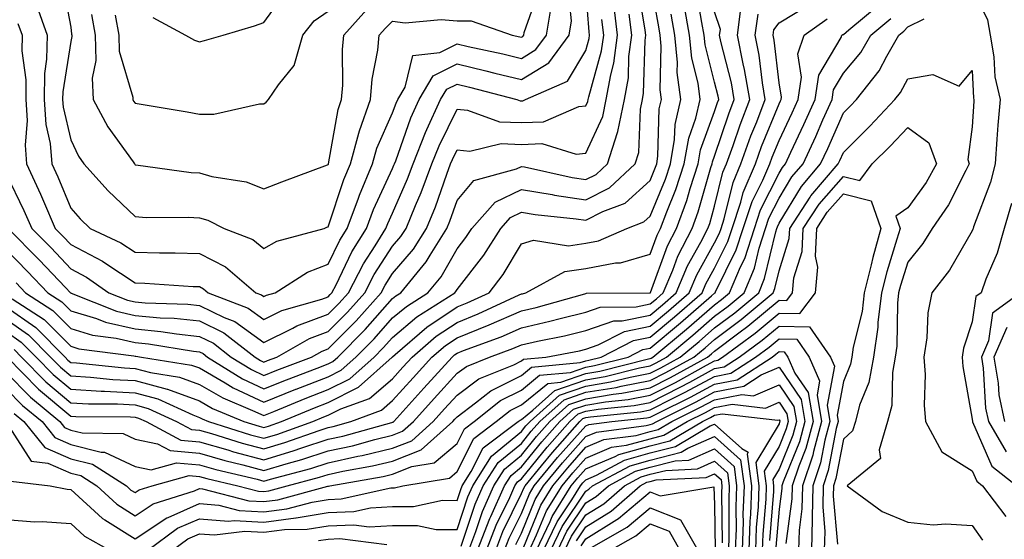
# Model space of a CAD drawing. Units: inches. Extents: x 1026563 to 1029203, y 7237178 to 7239818.
# Drawn here: x 1026640 to 1026793, y 7237864 to 7237944 of the extents above; entities that cross this region are included whole.
import ezdxf

# ---------------------------------------------------------------- set-up
doc = ezdxf.new("R2010")
doc.units = ezdxf.units.IN
doc.header["$MEASUREMENT"] = 0
doc.layers.add('Contour_10267237', color=7, linetype='Continuous', true_color=0x50631c)

msp = doc.modelspace()

# ---------------------------------------------------------------- linework, layer by layer
at = {"layer": 'Contour_10267237'}
for points in [[(1026638.05, 7237899.72, 3026), (1026642.64, 7237896.5, 3026), (1026647.17, 7237891.92, 3026), (1026647.6, 7237891.47, 3026), (1026648.05, 7237891.1, 3026), (1026648.93, 7237891.05, 3026), (1026656.39, 7237890.26, 3026), (1026658.05, 7237890.17, 3026), (1026660.45, 7237889.53, 3026), (1026664.94, 7237888.8, 3026), (1026668.05, 7237887.67, 3026), (1026671.7, 7237885.57, 3026), (1026676.31, 7237883.65, 3026), (1026678.05, 7237882.84, 3026), (1026679.59, 7237883.46, 3026), (1026684.48, 7237885.49, 3026), (1026688.05, 7237886.88, 3026), (1026691.41, 7237888.56, 3026), (1026695.18, 7237891.92, 3026), (1026696.6, 7237893.37, 3026), (1026698.05, 7237894.99, 3026), (1026701.8, 7237898.16, 3026), (1026707.72, 7237901.92, 3026), (1026707.87, 7237902.1, 3026), (1026708.05, 7237902.42, 3026), (1026712.21, 7237907.76, 3026), (1026714.85, 7237911.92, 3026), (1026716.37, 7237913.61, 3026), (1026718.05, 7237914.43, 3026), (1026720.2, 7237914.06, 3026), (1026726.55, 7237913.42, 3026), (1026728.05, 7237913.2, 3026), (1026730.67, 7237914.54, 3026), (1026734.14, 7237915.84, 3026), (1026738.05, 7237919.37, 3026), (1026738.79, 7237921.18, 3026), (1026739.05, 7237921.92, 3026), (1026739.24, 7237923.11, 3026), (1026739.46, 7237930.5, 3026), (1026739.81, 7237931.92, 3026), (1026739.59, 7237933.46, 3026), (1026739.77, 7237940.2, 3026), (1026739.59, 7237941.92, 3026), (1026739.38, 7237943.24, 3026), (1026738.05, 7237950.72, 3026)], [(1026638.99, 7237900.98, 3027), (1026643.91, 7237897.78, 3027), (1026648.05, 7237893.6, 3027), (1026649.34, 7237893.21, 3027), (1026657.85, 7237892.13, 3027), (1026658.05, 7237892.08, 3027), (1026658.19, 7237892.07, 3027), (1026659.05, 7237891.92, 3027), (1026666.82, 7237890.68, 3027), (1026668.05, 7237890.23, 3027), (1026672.05, 7237887.93, 3027), (1026673.28, 7237887.15, 3027), (1026678.05, 7237884.92, 3027), (1026683.03, 7237886.94, 3027), (1026683.09, 7237886.95, 3027), (1026688.05, 7237888.88, 3027), (1026690.08, 7237889.89, 3027), (1026692.35, 7237891.92, 3027), (1026695.18, 7237894.78, 3027), (1026698.05, 7237898, 3027), (1026700.18, 7237899.8, 3027), (1026703.52, 7237901.92, 3027), (1026705.57, 7237904.4, 3027), (1026708.05, 7237908.74, 3027), (1026709.44, 7237910.52, 3027), (1026710.34, 7237911.92, 3027), (1026713.99, 7237915.99, 3027), (1026718.05, 7237917.98, 3027), (1026722.8, 7237917.16, 3027), (1026723.21, 7237917.08, 3027), (1026728.05, 7237916.34, 3027), (1026731.74, 7237918.23, 3027), (1026735.71, 7237921.92, 3027), (1026736.27, 7237923.7, 3027), (1026736.55, 7237930.43, 3027), (1026736.86, 7237931.92, 3027), (1026737.03, 7237932.93, 3027), (1026737.25, 7237941.12, 3027), (1026737.37, 7237941.92, 3027), (1026737.25, 7237942.71, 3027), (1026736.08, 7237949.96, 3027)], [(1026646.68, 7237950.54, 3034), (1026648.05, 7237943.15, 3034), (1026648.19, 7237942.07, 3034), (1026648.23, 7237941.92, 3034), (1026648.23, 7237941.74, 3034), (1026648.05, 7237940.93, 3034), (1026646.82, 7237933.15, 3034), (1026646.8, 7237931.92, 3034), (1026646.88, 7237930.75, 3034), (1026648.05, 7237925.67, 3034), (1026649.26, 7237923.13, 3034), (1026650.08, 7237921.92, 3034), (1026653.87, 7237917.75, 3034), (1026658.05, 7237913.74, 3034), (1026659.75, 7237913.62, 3034), (1026666.29, 7237913.67, 3034), (1026668.05, 7237913.56, 3034), (1026669.34, 7237913.2, 3034), (1026671.9, 7237911.92, 3034), (1026676.33, 7237910.2, 3034), (1026678.05, 7237908.81, 3034), (1026680.04, 7237909.92, 3034), (1026687.39, 7237911.92, 3034), (1026687.85, 7237912.11, 3034), (1026688.05, 7237912.18, 3034), (1026690.47, 7237919.49, 3034), (1026691.51, 7237921.92, 3034), (1026692.82, 7237926.69, 3034), (1026692.89, 7237927.09, 3034), (1026694.61, 7237931.92, 3034), (1026694.87, 7237935.09, 3034), (1026695.75, 7237939.61, 3034), (1026695.96, 7237941.92, 3034), (1026696.96, 7237943.02, 3034), (1026698.05, 7237944.12, 3034), (1026700, 7237943.86, 3034), (1026705.59, 7237944.38, 3034), (1026708.05, 7237944.16, 3034), (1026710.26, 7237944.13, 3034), (1026716.6, 7237941.92, 3034), (1026717.8, 7237941.67, 3034), (1026718.05, 7237941.6, 3034), (1026718.25, 7237941.72, 3034), (1026718.4, 7237941.92, 3034), (1026718.46, 7237942.33, 3034), (1026720.88, 7237949.1, 3034)], [(1026638.05, 7237920.4, 3031), (1026640.8, 7237914.68, 3031), (1026642, 7237911.92, 3031), (1026645, 7237908.87, 3031), (1026648.05, 7237905.64, 3031), (1026650.49, 7237904.36, 3031), (1026653.99, 7237901.92, 3031), (1026656.9, 7237900.77, 3031), (1026658.05, 7237900.5, 3031), (1026659.61, 7237900.36, 3031), (1026666.27, 7237900.14, 3031), (1026668.05, 7237899.96, 3031), (1026671.88, 7237898.08, 3031), (1026673.56, 7237897.43, 3031), (1026678.05, 7237894.19, 3031), (1026682.54, 7237896.41, 3031), (1026683.19, 7237896.78, 3031), (1026688.05, 7237898.61, 3031), (1026689.69, 7237900.27, 3031), (1026691.17, 7237901.92, 3031), (1026693.54, 7237906.43, 3031), (1026695.34, 7237909.21, 3031), (1026697.01, 7237911.92, 3031), (1026697.31, 7237912.67, 3031), (1026698.05, 7237914.29, 3031), (1026700.37, 7237919.61, 3031), (1026701.23, 7237921.92, 3031), (1026703.17, 7237926.8, 3031), (1026703.38, 7237927.26, 3031), (1026705.49, 7237931.92, 3031), (1026706.45, 7237933.52, 3031), (1026708.05, 7237934.32, 3031), (1026710, 7237933.86, 3031), (1026717.35, 7237931.92, 3031), (1026717.85, 7237931.73, 3031), (1026718.05, 7237931.72, 3031), (1026718.25, 7237931.73, 3031), (1026718.67, 7237931.92, 3031), (1026725.18, 7237934.8, 3031), (1026728.05, 7237939.54, 3031), (1026728.58, 7237941.4, 3031), (1026728.64, 7237941.92, 3031), (1026728.58, 7237942.45, 3031), (1026728.05, 7237949.1, 3031)], [(1026639.26, 7237893.12, 3023), (1026640.43, 7237891.92, 3023), (1026644.2, 7237888.07, 3023), (1026648.05, 7237884.84, 3023), (1026650.8, 7237884.67, 3023), (1026655.34, 7237884.64, 3023), (1026658.05, 7237884.5, 3023), (1026660.08, 7237883.95, 3023), (1026664.51, 7237881.92, 3023), (1026666.82, 7237880.69, 3023), (1026668.05, 7237880.57, 3023), (1026669.92, 7237880.04, 3023), (1026674.69, 7237878.55, 3023), (1026678.05, 7237877.66, 3023), (1026681.33, 7237878.64, 3023), (1026686.66, 7237880.54, 3023), (1026688.05, 7237880.99, 3023), (1026688.81, 7237881.16, 3023), (1026691.55, 7237881.92, 3023), (1026696.31, 7237883.67, 3023), (1026698.05, 7237885.16, 3023), (1026701.25, 7237888.72, 3023), (1026704.16, 7237891.92, 3023), (1026706.25, 7237893.72, 3023), (1026708.05, 7237894.93, 3023), (1026713.05, 7237896.92, 3023), (1026718.05, 7237899.11, 3023), (1026720.34, 7237899.63, 3023), (1026727.89, 7237901.76, 3023), (1026728.05, 7237901.8, 3023), (1026728.13, 7237901.83, 3023), (1026738.03, 7237901.89, 3023), (1026738.05, 7237901.9, 3023), (1026738.07, 7237901.91, 3023), (1026738.09, 7237901.97, 3023), (1026740.75, 7237909.23, 3023), (1026742.11, 7237911.92, 3023), (1026743.71, 7237916.25, 3023), (1026744.26, 7237918.13, 3023), (1026745.51, 7237921.92, 3023), (1026745.88, 7237924.1, 3023), (1026748.05, 7237930.09, 3023), (1026748.52, 7237931.46, 3023), (1026748.69, 7237931.92, 3023), (1026748.6, 7237932.47, 3023), (1026748.05, 7237934.61, 3023), (1026746.57, 7237940.44, 3023), (1026746.41, 7237941.92, 3023), (1026746.06, 7237943.9, 3023), (1026745.18, 7237949.04, 3023)], [(1026639.87, 7237943.75, 3032), (1026640.51, 7237941.92, 3032), (1026640.47, 7237939.49, 3032), (1026641.1, 7237934.97, 3032), (1026641.08, 7237931.92, 3032), (1026641.27, 7237928.69, 3032), (1026640.96, 7237924.83, 3032), (1026641.21, 7237921.92, 3032), (1026643.38, 7237917.24, 3032), (1026643.81, 7237916.15, 3032), (1026645.63, 7237911.92, 3032), (1026646.84, 7237910.7, 3032), (1026648.05, 7237909.41, 3032), (1026652.97, 7237906.84, 3032), (1026653.5, 7237906.48, 3032), (1026658.05, 7237903.47, 3032), (1026659.55, 7237903.42, 3032), (1026667.05, 7237902.91, 3032), (1026668.05, 7237902.88, 3032), (1026668.67, 7237902.55, 3032), (1026669.42, 7237901.92, 3032), (1026675.63, 7237899.5, 3032), (1026678.05, 7237897.75, 3032), (1026680.84, 7237899.14, 3032), (1026687.07, 7237900.94, 3032), (1026688.05, 7237901.3, 3032), (1026688.36, 7237901.62, 3032), (1026688.62, 7237901.92, 3032), (1026689.26, 7237903.13, 3032), (1026691.72, 7237908.25, 3032), (1026694.01, 7237911.92, 3032), (1026695.1, 7237914.87, 3032), (1026698.05, 7237921.24, 3032), (1026698.26, 7237921.71, 3032), (1026698.34, 7237921.92, 3032), (1026698.52, 7237922.39, 3032), (1026700.88, 7237929.09, 3032), (1026702.17, 7237931.92, 3032), (1026704.36, 7237935.6, 3032), (1026708.05, 7237937.46, 3032), (1026712.54, 7237936.4, 3032), (1026713.93, 7237936.03, 3032), (1026718.05, 7237935.03, 3032), (1026722.31, 7237937.65, 3032), (1026725.47, 7237941.92, 3032), (1026725.84, 7237944.14, 3032), (1026725.32, 7237949.19, 3032)], [(1026660.8, 7237944.66, 3037), (1026665.86, 7237941.92, 3037), (1026667.29, 7237941.17, 3037), (1026668.05, 7237940.91, 3037), (1026668.85, 7237941.11, 3037), (1026671.72, 7237941.92, 3037), (1026676.62, 7237943.36, 3037), (1026678.05, 7237943.9, 3037), (1026681.41, 7237948.55, 3037)], [(1026788.05, 7237949.19, 3015), (1026790.41, 7237944.29, 3015), (1026790.82, 7237941.92, 3015), (1026791.41, 7237938.57, 3015), (1026791.57, 7237935.43, 3015), (1026792.37, 7237931.92, 3015), (1026792.03, 7237927.95, 3015), (1026791.9, 7237925.77, 3015), (1026791.59, 7237921.92, 3015), (1026790.88, 7237919.08, 3015), (1026788.26, 7237912.13, 3015), (1026788.21, 7237911.92, 3015), (1026788.17, 7237911.8, 3015), (1026788.05, 7237911.53, 3015), (1026784.53, 7237905.44, 3015), (1026781.8, 7237901.92, 3015), (1026781.14, 7237898.82, 3015), (1026781.02, 7237894.9, 3015), (1026780.55, 7237891.92, 3015), (1026780.75, 7237889.23, 3015), (1026780.57, 7237884.44, 3015), (1026780.78, 7237881.92, 3015), (1026783.34, 7237877.2, 3015), (1026788.05, 7237874.26, 3015), (1026788.75, 7237872.63, 3015), (1026789.65, 7237871.92, 3015), (1026793.28, 7237867.14, 3015)], [(1026638.05, 7237895.88, 3024), (1026640.37, 7237894.24, 3024), (1026642.68, 7237891.92, 3024), (1026645.34, 7237889.21, 3024), (1026648.05, 7237886.93, 3024), (1026652.78, 7237886.65, 3024), (1026653.32, 7237886.64, 3024), (1026658.05, 7237886.38, 3024), (1026661.57, 7237885.44, 3024), (1026667.03, 7237882.94, 3024), (1026668.05, 7237882.56, 3024), (1026668.46, 7237882.33, 3024), (1026669.44, 7237881.92, 3024), (1026676, 7237879.87, 3024), (1026678.05, 7237879.32, 3024), (1026680.04, 7237879.92, 3024), (1026685.67, 7237881.92, 3024), (1026687.35, 7237882.62, 3024), (1026688.05, 7237882.9, 3024), (1026690, 7237883.87, 3024), (1026694.46, 7237885.5, 3024), (1026698.05, 7237888.57, 3024), (1026699.63, 7237890.34, 3024), (1026701.08, 7237891.92, 3024), (1026704.83, 7237895.15, 3024), (1026708.05, 7237897.32, 3024), (1026711.33, 7237898.63, 3024), (1026717.72, 7237901.59, 3024), (1026718.05, 7237901.73, 3024), (1026718.21, 7237901.76, 3024), (1026718.73, 7237901.92, 3024), (1026724.77, 7237905.21, 3024), (1026728.05, 7237905.68, 3024), (1026732.68, 7237906.55, 3024), (1026733.42, 7237906.56, 3024), (1026738.05, 7237907.91, 3024), (1026739.12, 7237910.85, 3024), (1026739.67, 7237911.92, 3024), (1026740.63, 7237914.5, 3024), (1026742.03, 7237917.93, 3024), (1026743.34, 7237921.92, 3024), (1026744.03, 7237925.94, 3024), (1026745.14, 7237929.02, 3024), (1026745.82, 7237931.92, 3024), (1026745.49, 7237934.48, 3024), (1026744.5, 7237938.37, 3024), (1026744.14, 7237941.92, 3024), (1026743.3, 7237946.66, 3024)], [(1026639.3, 7237883.17, 3019), (1026640.8, 7237881.92, 3019), (1026644.03, 7237877.9, 3019), (1026648.05, 7237876.13, 3019), (1026651.43, 7237875.3, 3019), (1026656.7, 7237871.92, 3019), (1026657.41, 7237871.27, 3019), (1026658.05, 7237870.87, 3019), (1026658.67, 7237871.29, 3019), (1026660.71, 7237871.92, 3019), (1026666.43, 7237873.53, 3019), (1026668.05, 7237873.38, 3019), (1026669.18, 7237873.06, 3019), (1026674.01, 7237871.92, 3019), (1026677.23, 7237871.09, 3019), (1026678.05, 7237871.05, 3019), (1026678.83, 7237871.15, 3019), (1026681.66, 7237871.92, 3019), (1026686.7, 7237873.26, 3019), (1026688.05, 7237873.7, 3019), (1026690.32, 7237874.2, 3019), (1026694.94, 7237875.02, 3019), (1026698.05, 7237875.76, 3019), (1026702.48, 7237877.5, 3019), (1026707.39, 7237881.92, 3019), (1026707.7, 7237882.27, 3019), (1026708.05, 7237882.66, 3019), (1026710.94, 7237884.81, 3019), (1026713.28, 7237886.68, 3019), (1026718.05, 7237889.06, 3019), (1026719.63, 7237890.34, 3019), (1026727.19, 7237891.06, 3019), (1026728.05, 7237891.36, 3019), (1026728.54, 7237891.44, 3019), (1026730.43, 7237891.92, 3019), (1026735.47, 7237894.5, 3019), (1026738.05, 7237895.04, 3019), (1026741.82, 7237898.16, 3019), (1026746.12, 7237901.92, 3019), (1026746.68, 7237903.29, 3019), (1026748.05, 7237905.73, 3019), (1026750.1, 7237909.87, 3019), (1026750.76, 7237911.92, 3019), (1026752.11, 7237915.98, 3019), (1026752.48, 7237917.49, 3019), (1026754.38, 7237921.92, 3019), (1026755.35, 7237924.63, 3019), (1026758.05, 7237931.26, 3019), (1026758.26, 7237931.71, 3019), (1026758.36, 7237931.92, 3019), (1026758.42, 7237932.28, 3019), (1026758.05, 7237934.52, 3019), (1026757.29, 7237941.15, 3019), (1026757.13, 7237941.92, 3019), (1026757.23, 7237942.73, 3019), (1026758.05, 7237943.83, 3019), (1026762.8, 7237946.67, 3019)], [(1026642.74, 7237946.61, 3033), (1026644.38, 7237941.92, 3033), (1026644.32, 7237938.2, 3033), (1026643.97, 7237935.99, 3033), (1026643.95, 7237931.92, 3033), (1026644.18, 7237928.05, 3033), (1026644.87, 7237925.1, 3033), (1026645.14, 7237921.92, 3033), (1026646.06, 7237919.93, 3033), (1026648.05, 7237915.04, 3033), (1026649.53, 7237913.39, 3033), (1026651.06, 7237911.92, 3033), (1026655.82, 7237909.69, 3033), (1026658.05, 7237908.23, 3033), (1026661.86, 7237908.11, 3033), (1026664.26, 7237908.13, 3033), (1026668.05, 7237908, 3033), (1026672.09, 7237905.96, 3033), (1026676.8, 7237901.92, 3033), (1026677.7, 7237901.57, 3033), (1026678.05, 7237901.32, 3033), (1026678.46, 7237901.52, 3033), (1026679.83, 7237901.92, 3033), (1026684.85, 7237905.12, 3033), (1026688.05, 7237906.35, 3033), (1026689.87, 7237910.1, 3033), (1026690.98, 7237911.92, 3033), (1026692.74, 7237916.6, 3033), (1026692.89, 7237917.08, 3033), (1026694.94, 7237921.92, 3033), (1026695.61, 7237924.35, 3033), (1026698.05, 7237929.85, 3033), (1026698.6, 7237931.38, 3033), (1026698.83, 7237931.92, 3033), (1026700, 7237933.86, 3033), (1026701.17, 7237938.79, 3033), (1026705.37, 7237939.24, 3033), (1026708.05, 7237940.58, 3033), (1026709.79, 7237940.18, 3033), (1026715.16, 7237939.02, 3033), (1026718.05, 7237938.31, 3033), (1026720.28, 7237939.68, 3033), (1026721.94, 7237941.92, 3033), (1026722.7, 7237946.57, 3033)], [(1026638.05, 7237908.62, 3029), (1026641.37, 7237905.24, 3029), (1026644.51, 7237901.92, 3029), (1026646.66, 7237900.53, 3029), (1026648.05, 7237899.12, 3029), (1026652.07, 7237897.91, 3029), (1026653.48, 7237897.35, 3029), (1026658.05, 7237896.29, 3029), (1026662.05, 7237895.91, 3029), (1026664.46, 7237895.52, 3029), (1026668.05, 7237895.14, 3029), (1026670.22, 7237894.09, 3029), (1026672.99, 7237891.92, 3029), (1026676.12, 7237889.99, 3029), (1026678.05, 7237889.08, 3029), (1026680.08, 7237889.9, 3029), (1026685.47, 7237891.92, 3029), (1026687.11, 7237892.85, 3029), (1026688.05, 7237893.2, 3029), (1026692.39, 7237897.58, 3029), (1026696.27, 7237901.92, 3029), (1026696.88, 7237903.09, 3029), (1026698.05, 7237904.89, 3029), (1026701.29, 7237908.69, 3029), (1026703.3, 7237911.92, 3029), (1026704.69, 7237915.28, 3029), (1026706.45, 7237920.32, 3029), (1026707.05, 7237921.92, 3029), (1026707.33, 7237922.63, 3029), (1026708.05, 7237924.1, 3029), (1026710.06, 7237923.92, 3029), (1026714.89, 7237925.09, 3029), (1026718.05, 7237924.95, 3029), (1026721.21, 7237925.08, 3029), (1026726.53, 7237923.43, 3029), (1026728.05, 7237923.58, 3029), (1026730.69, 7237929.28, 3029), (1026731.23, 7237931.92, 3029), (1026731.92, 7237935.79, 3029), (1026732.41, 7237937.56, 3029), (1026732.99, 7237941.92, 3029), (1026732.44, 7237946.31, 3029)], [(1026638.05, 7237889.54, 3021), (1026641.82, 7237885.68, 3021), (1026646.37, 7237881.92, 3021), (1026647.11, 7237880.99, 3021), (1026648.05, 7237880.58, 3021), (1026649.83, 7237880.14, 3021), (1026656.19, 7237880.07, 3021), (1026658.05, 7237879.2, 3021), (1026661.51, 7237878.46, 3021), (1026663.52, 7237877.39, 3021), (1026668.05, 7237876.98, 3021), (1026672, 7237875.86, 3021), (1026674.77, 7237875.2, 3021), (1026678.05, 7237874.33, 3021), (1026681.49, 7237875.35, 3021), (1026683.97, 7237876.01, 3021), (1026688.05, 7237877.34, 3021), (1026691.8, 7237878.16, 3021), (1026695.26, 7237879.13, 3021), (1026698.05, 7237879.8, 3021), (1026699.57, 7237880.4, 3021), (1026701.27, 7237881.92, 3021), (1026704.48, 7237885.49, 3021), (1026708.05, 7237889.41, 3021), (1026709.5, 7237890.47, 3021), (1026713.07, 7237891.92, 3021), (1026716.7, 7237893.27, 3021), (1026718.05, 7237893.85, 3021), (1026720.55, 7237894.42, 3021), (1026724.75, 7237895.22, 3021), (1026728.05, 7237896.04, 3021), (1026732.41, 7237897.55, 3021), (1026733.69, 7237897.56, 3021), (1026738.05, 7237898.46, 3021), (1026739.94, 7237900.04, 3021), (1026742.09, 7237901.92, 3021), (1026743.85, 7237906.11, 3021), (1026745.9, 7237909.77, 3021), (1026747, 7237911.92, 3021), (1026747.29, 7237912.68, 3021), (1026748.05, 7237915.36, 3021), (1026749.34, 7237920.63, 3021), (1026749.89, 7237921.92, 3021), (1026750.92, 7237924.79, 3021), (1026752, 7237927.98, 3021), (1026753.5, 7237931.92, 3021), (1026752.7, 7237936.58, 3021), (1026752.46, 7237937.5, 3021), (1026751.59, 7237941.92, 3021), (1026752.13, 7237946.01, 3021)], [(1026638.05, 7237886.99, 3020), (1026640.55, 7237884.42, 3020), (1026643.6, 7237881.92, 3020), (1026645.57, 7237879.44, 3020), (1026648.05, 7237878.36, 3020), (1026652.78, 7237877.18, 3020), (1026653.3, 7237877.18, 3020), (1026658.05, 7237874.93, 3020), (1026660.53, 7237874.4, 3020), (1026664.46, 7237875.5, 3020), (1026668.05, 7237875.18, 3020), (1026670.59, 7237874.46, 3020), (1026677.03, 7237872.94, 3020), (1026678.05, 7237872.66, 3020), (1026679.1, 7237872.98, 3020), (1026685.34, 7237874.63, 3020), (1026688.05, 7237875.52, 3020), (1026692.66, 7237876.52, 3020), (1026693.32, 7237876.65, 3020), (1026698.05, 7237877.78, 3020), (1026701.02, 7237878.94, 3020), (1026704.32, 7237881.92, 3020), (1026706.1, 7237883.88, 3020), (1026708.05, 7237886.03, 3020), (1026711.43, 7237888.54, 3020), (1026716.86, 7237890.73, 3020), (1026718.05, 7237891.32, 3020), (1026718.38, 7237891.59, 3020), (1026721.82, 7237891.92, 3020), (1026727.05, 7237892.92, 3020), (1026728.05, 7237893.16, 3020), (1026729.96, 7237893.82, 3020), (1026734.05, 7237895.92, 3020), (1026738.05, 7237896.75, 3020), (1026740.88, 7237899.1, 3020), (1026744.1, 7237901.92, 3020), (1026745.28, 7237904.7, 3020), (1026748.05, 7237909.67, 3020), (1026748.79, 7237911.18, 3020), (1026749.05, 7237911.92, 3020), (1026749.53, 7237913.39, 3020), (1026750.92, 7237919.06, 3020), (1026752.13, 7237921.92, 3020), (1026753.69, 7237926.28, 3020), (1026754.59, 7237928.45, 3020), (1026755.92, 7237931.92, 3020), (1026755.47, 7237934.5, 3020), (1026754.96, 7237938.84, 3020), (1026754.36, 7237941.92, 3020), (1026754.79, 7237945.17, 3020)], [(1026638.05, 7237897.81, 3025), (1026641.51, 7237895.38, 3025), (1026644.92, 7237891.92, 3025), (1026646.47, 7237890.34, 3025), (1026648.05, 7237889.01, 3025), (1026651.14, 7237888.82, 3025), (1026654.59, 7237888.46, 3025), (1026658.05, 7237888.28, 3025), (1026663.03, 7237886.94, 3025), (1026663.07, 7237886.93, 3025), (1026668.05, 7237885.12, 3025), (1026670.08, 7237883.95, 3025), (1026674.96, 7237881.92, 3025), (1026677.31, 7237881.19, 3025), (1026678.05, 7237880.99, 3025), (1026678.77, 7237881.21, 3025), (1026680.78, 7237881.92, 3025), (1026685.9, 7237884.06, 3025), (1026688.05, 7237884.89, 3025), (1026692.74, 7237887.23, 3025), (1026697.99, 7237891.92, 3025), (1026698.03, 7237891.95, 3025), (1026698.05, 7237891.98, 3025), (1026698.42, 7237892.3, 3025), (1026703.38, 7237896.58, 3025), (1026708.05, 7237899.71, 3025), (1026709.63, 7237900.34, 3025), (1026713.03, 7237901.92, 3025), (1026715.2, 7237904.77, 3025), (1026718.05, 7237909.52, 3025), (1026719.91, 7237910.07, 3025), (1026725.34, 7237909.21, 3025), (1026728.05, 7237909.6, 3025), (1026730, 7237909.97, 3025), (1026734.42, 7237911.92, 3025), (1026737.07, 7237912.91, 3025), (1026738.05, 7237913.8, 3025), (1026740.41, 7237919.56, 3025), (1026741.19, 7237921.92, 3025), (1026741.84, 7237925.7, 3025), (1026741.9, 7237928.06, 3025), (1026742.82, 7237931.92, 3025), (1026742.25, 7237936.13, 3025), (1026742.29, 7237937.67, 3025), (1026741.88, 7237941.92, 3025), (1026741.29, 7237945.17, 3025)], [(1026638.21, 7237891.92, 3022), (1026643.07, 7237886.94, 3022), (1026648.05, 7237882.75, 3022), (1026648.83, 7237882.71, 3022), (1026657.33, 7237882.64, 3022), (1026658.05, 7237882.6, 3022), (1026658.6, 7237882.46, 3022), (1026659.77, 7237881.92, 3022), (1026665.16, 7237879.04, 3022), (1026668.05, 7237878.78, 3022), (1026672.44, 7237877.53, 3022), (1026673.36, 7237877.23, 3022), (1026678.05, 7237875.99, 3022), (1026682.62, 7237877.35, 3022), (1026683.97, 7237877.84, 3022), (1026688.05, 7237879.17, 3022), (1026690.32, 7237879.65, 3022), (1026697.91, 7237881.78, 3022), (1026698.05, 7237881.81, 3022), (1026698.13, 7237881.84, 3022), (1026698.21, 7237881.92, 3022), (1026699.63, 7237883.49, 3022), (1026702.87, 7237887.1, 3022), (1026707.27, 7237891.92, 3022), (1026707.68, 7237892.28, 3022), (1026708.05, 7237892.53, 3022), (1026709.07, 7237892.94, 3022), (1026714.89, 7237895.09, 3022), (1026718.05, 7237896.48, 3022), (1026722.48, 7237897.49, 3022), (1026724.07, 7237897.94, 3022), (1026728.05, 7237898.92, 3022), (1026730.28, 7237899.69, 3022), (1026735.86, 7237899.73, 3022), (1026738.05, 7237900.18, 3022), (1026739.01, 7237900.97, 3022), (1026740.08, 7237901.92, 3022), (1026741.57, 7237905.44, 3022), (1026742.35, 7237907.61, 3022), (1026744.55, 7237911.92, 3022), (1026745.51, 7237914.47, 3022), (1026747.48, 7237921.35, 3022), (1026747.66, 7237921.92, 3022), (1026747.72, 7237922.25, 3022), (1026748.05, 7237923.15, 3022), (1026750.26, 7237929.72, 3022), (1026751.1, 7237931.92, 3022), (1026750.65, 7237934.52, 3022), (1026749.03, 7237940.95, 3022), (1026748.83, 7237941.92, 3022), (1026748.95, 7237942.82, 3022), (1026748.05, 7237945.56, 3022)], [(1026638.77, 7237872.63, 3017), (1026644.87, 7237871.92, 3017), (1026647.52, 7237871.39, 3017), (1026648.05, 7237871.35, 3017), (1026652.97, 7237866.83, 3017), (1026653.34, 7237866.62, 3017), (1026658.05, 7237863.67, 3017), (1026662.99, 7237866.98, 3017), (1026663.17, 7237867.03, 3017), (1026668.05, 7237869.16, 3017), (1026671.06, 7237868.91, 3017), (1026674.22, 7237868.09, 3017), (1026678.05, 7237867.89, 3017), (1026681.62, 7237868.34, 3017), (1026685.53, 7237869.4, 3017), (1026688.05, 7237869.82, 3017), (1026690.06, 7237869.9, 3017), (1026697.76, 7237871.62, 3017), (1026698.05, 7237871.64, 3017), (1026698.34, 7237871.64, 3017), (1026699.65, 7237871.92, 3017), (1026706.86, 7237873.12, 3017), (1026708.05, 7237874.14, 3017), (1026710.67, 7237879.3, 3017), (1026714.12, 7237881.92, 3017), (1026716.31, 7237883.65, 3017), (1026718.05, 7237884.52, 3017), (1026722.13, 7237887.84, 3017), (1026724.16, 7237888.02, 3017), (1026728.05, 7237889.4, 3017), (1026730.22, 7237889.75, 3017), (1026737.8, 7237891.67, 3017), (1026738.05, 7237891.71, 3017), (1026738.19, 7237891.78, 3017), (1026738.44, 7237891.92, 3017), (1026743.69, 7237896.27, 3017), (1026748.05, 7237900.05, 3017), (1026749.1, 7237900.86, 3017), (1026750.37, 7237901.92, 3017), (1026752.07, 7237905.94, 3017), (1026752.72, 7237907.25, 3017), (1026754.24, 7237911.92, 3017), (1026755.18, 7237914.79, 3017), (1026758.05, 7237920.5, 3017), (1026758.58, 7237921.38, 3017), (1026759.05, 7237921.92, 3017), (1026759.91, 7237923.77, 3017), (1026761.92, 7237928.05, 3017), (1026763.66, 7237931.92, 3017), (1026764.24, 7237935.73, 3017), (1026767.68, 7237941.56, 3017), (1026767.82, 7237941.92, 3017), (1026767.95, 7237942.02, 3017), (1026768.05, 7237942.05, 3017), (1026768.91, 7237942.77, 3017), (1026773.44, 7237946.53, 3017)], [(1026639.57, 7237903.45, 3028), (1026641.04, 7237901.92, 3028), (1026645.3, 7237899.16, 3028), (1026648.05, 7237896.35, 3028), (1026651.45, 7237895.33, 3028), (1026655.1, 7237894.86, 3028), (1026658.05, 7237894.19, 3028), (1026660.12, 7237893.99, 3028), (1026667.13, 7237892.83, 3028), (1026668.05, 7237892.73, 3028), (1026668.6, 7237892.47, 3028), (1026669.3, 7237891.92, 3028), (1026674.71, 7237888.57, 3028), (1026678.05, 7237887, 3028), (1026681.55, 7237888.41, 3028), (1026686.33, 7237890.21, 3028), (1026688.05, 7237890.88, 3028), (1026688.75, 7237891.22, 3028), (1026689.53, 7237891.92, 3028), (1026693.77, 7237896.2, 3028), (1026698.05, 7237901.01, 3028), (1026698.54, 7237901.43, 3028), (1026699.32, 7237901.92, 3028), (1026703.26, 7237906.7, 3028), (1026703.87, 7237907.73, 3028), (1026706.47, 7237911.92, 3028), (1026706.94, 7237913.03, 3028), (1026708.05, 7237916.23, 3028), (1026710.65, 7237919.33, 3028), (1026717.29, 7237921.17, 3028), (1026718.05, 7237921.53, 3028), (1026718.52, 7237921.45, 3028), (1026725.94, 7237919.8, 3028), (1026728.05, 7237919.49, 3028), (1026729.67, 7237920.31, 3028), (1026731.39, 7237921.92, 3028), (1026732.95, 7237926.83, 3028), (1026733.01, 7237926.95, 3028), (1026734.05, 7237931.92, 3028), (1026734.65, 7237935.32, 3028), (1026734.73, 7237938.6, 3028), (1026735.18, 7237941.92, 3028), (1026734.77, 7237945.2, 3028)], [(1026651.29, 7237945.16, 3035), (1026651.88, 7237941.92, 3035), (1026651.98, 7237937.98, 3035), (1026651.39, 7237935.25, 3035), (1026651.55, 7237931.92, 3035), (1026653.81, 7237927.68, 3035), (1026657.74, 7237922.24, 3035), (1026657.95, 7237921.92, 3035), (1026657.99, 7237921.87, 3035), (1026658.05, 7237921.81, 3035), (1026658.17, 7237921.8, 3035), (1026666.74, 7237920.61, 3035), (1026668.05, 7237920.53, 3035), (1026669.98, 7237919.99, 3035), (1026675.28, 7237919.16, 3035), (1026678.05, 7237918.06, 3035), (1026680.82, 7237919.14, 3035), (1026687.95, 7237921.81, 3035), (1026688.05, 7237921.85, 3035), (1026688.07, 7237921.9, 3035), (1026688.07, 7237921.92, 3035), (1026688.09, 7237921.95, 3035), (1026689.57, 7237930.4, 3035), (1026690.12, 7237931.92, 3035), (1026690.3, 7237934.18, 3035), (1026690.26, 7237939.72, 3035), (1026690.47, 7237941.92, 3035), (1026694.03, 7237945.93, 3035)], [(1026654.96, 7237945.01, 3036), (1026655.51, 7237941.92, 3036), (1026655.59, 7237939.46, 3036), (1026657.68, 7237932.29, 3036), (1026657.7, 7237931.92, 3036), (1026657.82, 7237931.69, 3036), (1026658.05, 7237931.37, 3036), (1026658.71, 7237931.26, 3036), (1026666.14, 7237930.02, 3036), (1026668.05, 7237929.68, 3036), (1026670.3, 7237929.67, 3036), (1026677.39, 7237931.27, 3036), (1026678.05, 7237931.27, 3036), (1026678.42, 7237931.54, 3036), (1026678.79, 7237931.92, 3036), (1026680.32, 7237934.2, 3036), (1026682.76, 7237937.2, 3036), (1026684.09, 7237941.92, 3036), (1026685.84, 7237944.13, 3036), (1026688.05, 7237945.63, 3036)], [(1026638.05, 7237881.84, 3018), (1026641.9, 7237875.76, 3018), (1026644.51, 7237875.45, 3018), (1026648.05, 7237873.91, 3018), (1026649.65, 7237873.51, 3018), (1026652.13, 7237871.92, 3018), (1026655.2, 7237869.06, 3018), (1026658.05, 7237867.26, 3018), (1026660.84, 7237869.13, 3018), (1026667.29, 7237871.16, 3018), (1026668.05, 7237871.49, 3018), (1026668.52, 7237871.45, 3018), (1026675.73, 7237869.6, 3018), (1026678.05, 7237869.47, 3018), (1026680.24, 7237869.74, 3018), (1026687.99, 7237871.86, 3018), (1026688.05, 7237871.87, 3018), (1026688.09, 7237871.87, 3018), (1026688.3, 7237871.92, 3018), (1026696.59, 7237873.38, 3018), (1026698.05, 7237873.75, 3018), (1026701.04, 7237874.92, 3018), (1026704.48, 7237875.48, 3018), (1026708.05, 7237878.51, 3018), (1026709.2, 7237880.78, 3018), (1026710.71, 7237881.92, 3018), (1026714.81, 7237885.16, 3018), (1026718.05, 7237886.79, 3018), (1026720.88, 7237889.09, 3018), (1026725.67, 7237889.55, 3018), (1026728.05, 7237890.38, 3018), (1026729.38, 7237890.6, 3018), (1026734.63, 7237891.92, 3018), (1026736.9, 7237893.08, 3018), (1026738.05, 7237893.32, 3018), (1026742.76, 7237897.22, 3018), (1026747.56, 7237901.43, 3018), (1026748.05, 7237901.86, 3018), (1026748.09, 7237901.88, 3018), (1026748.13, 7237901.92, 3018), (1026748.19, 7237902.06, 3018), (1026751.41, 7237908.56, 3018), (1026752.5, 7237911.92, 3018), (1026753.89, 7237916.09, 3018), (1026755.55, 7237919.42, 3018), (1026756.62, 7237921.92, 3018), (1026757, 7237922.97, 3018), (1026758.05, 7237925.55, 3018), (1026760.08, 7237929.88, 3018), (1026761, 7237931.92, 3018), (1026761.55, 7237935.42, 3018), (1026760.96, 7237939.01, 3018), (1026761.96, 7237941.92, 3018), (1026765.53, 7237944.45, 3018)], [(1026638.36, 7237911.92, 3030), (1026643.17, 7237907.04, 3030), (1026647.25, 7237902.73, 3030), (1026648.01, 7237901.92, 3030), (1026648.05, 7237901.88, 3030), (1026648.11, 7237901.87, 3030), (1026655.18, 7237899.06, 3030), (1026658.05, 7237898.39, 3030), (1026661.94, 7237898.03, 3030), (1026664.1, 7237897.96, 3030), (1026668.05, 7237897.55, 3030), (1026671.84, 7237895.7, 3030), (1026676.7, 7237891.92, 3030), (1026677.52, 7237891.4, 3030), (1026678.05, 7237891.16, 3030), (1026678.6, 7237891.38, 3030), (1026680.04, 7237891.92, 3030), (1026685.16, 7237894.82, 3030), (1026688.05, 7237895.9, 3030), (1026691.04, 7237898.92, 3030), (1026693.71, 7237901.92, 3030), (1026695.2, 7237904.76, 3030), (1026698.05, 7237909.13, 3030), (1026699.34, 7237910.63, 3030), (1026700.14, 7237911.92, 3030), (1026701.59, 7237915.46, 3030), (1026702.48, 7237917.5, 3030), (1026704.14, 7237921.92, 3030), (1026705.26, 7237924.72, 3030), (1026708.05, 7237930.44, 3030), (1026709.67, 7237930.3, 3030), (1026714.63, 7237928.49, 3030), (1026718.05, 7237928.34, 3030), (1026721.49, 7237928.48, 3030), (1026726.98, 7237930.85, 3030), (1026728.05, 7237930.94, 3030), (1026728.36, 7237931.61, 3030), (1026728.42, 7237931.92, 3030), (1026728.5, 7237932.37, 3030), (1026730.49, 7237939.48, 3030), (1026730.82, 7237941.92, 3030), (1026730.51, 7237944.38, 3030)], [(1026660.02, 7237861.92, 3016), (1026664.63, 7237865.34, 3016), (1026668.05, 7237866.82, 3016), (1026672.58, 7237866.45, 3016), (1026673.42, 7237866.56, 3016), (1026678.05, 7237866.3, 3016), (1026683.03, 7237866.94, 3016), (1026683.07, 7237866.95, 3016), (1026688.05, 7237867.77, 3016), (1026692.03, 7237867.93, 3016), (1026694.63, 7237868.51, 3016), (1026698.05, 7237868.71, 3016), (1026701.27, 7237868.71, 3016), (1026705.8, 7237869.68, 3016), (1026708.05, 7237869.67, 3016), (1026708.62, 7237871.36, 3016), (1026708.85, 7237871.92, 3016), (1026710.26, 7237874.14, 3016), (1026712.13, 7237877.83, 3016), (1026717.54, 7237881.92, 3016), (1026717.84, 7237882.14, 3016), (1026718.05, 7237882.25, 3016), (1026719.81, 7237883.68, 3016), (1026723.25, 7237886.72, 3016), (1026728.05, 7237888.41, 3016), (1026731.06, 7237888.91, 3016), (1026736.37, 7237890.25, 3016), (1026738.05, 7237890.57, 3016), (1026738.95, 7237891.02, 3016), (1026740.57, 7237891.92, 3016), (1026744.67, 7237895.31, 3016), (1026748.05, 7237898.26, 3016), (1026750.14, 7237899.83, 3016), (1026752.62, 7237901.92, 3016), (1026754.24, 7237905.74, 3016), (1026754.96, 7237908.84, 3016), (1026755.96, 7237911.92, 3016), (1026756.49, 7237913.48, 3016), (1026758.05, 7237916.61, 3016), (1026760.06, 7237919.91, 3016), (1026761.78, 7237921.92, 3016), (1026763.77, 7237926.21, 3016), (1026764.87, 7237928.75, 3016), (1026766.29, 7237931.92, 3016), (1026766.53, 7237933.44, 3016), (1026768.05, 7237936.01, 3016), (1026770.73, 7237939.24, 3016), (1026772.29, 7237941.92, 3016), (1026775.43, 7237944.53, 3016)], [(1026663.85, 7237861.92, 3015), (1026666.27, 7237863.71, 3015), (1026668.05, 7237864.48, 3015), (1026670.41, 7237864.29, 3015), (1026675.08, 7237864.89, 3015), (1026678.05, 7237864.72, 3015), (1026681.25, 7237865.13, 3015), (1026684.79, 7237865.18, 3015), (1026688.05, 7237865.71, 3015), (1026692.01, 7237865.88, 3015), (1026694.4, 7237865.57, 3015), (1026698.05, 7237865.78, 3015), (1026701.9, 7237865.78, 3015), (1026704.83, 7237865.13, 3015), (1026708.05, 7237865.12, 3015), (1026709.75, 7237870.23, 3015), (1026710.49, 7237871.92, 3015), (1026713.42, 7237876.54, 3015), (1026718.05, 7237880.36, 3015), (1026718.75, 7237881.22, 3015), (1026719.38, 7237881.92, 3015), (1026723.97, 7237886, 3015), (1026728.05, 7237887.43, 3015), (1026731.9, 7237888.06, 3015), (1026734.96, 7237888.83, 3015), (1026738.05, 7237889.43, 3015), (1026739.71, 7237890.27, 3015), (1026742.7, 7237891.92, 3015), (1026745.63, 7237894.34, 3015), (1026748.05, 7237896.46, 3015), (1026751.17, 7237898.8, 3015), (1026754.89, 7237901.92, 3015), (1026755.82, 7237904.15, 3015), (1026757.54, 7237911.4, 3015), (1026757.7, 7237911.92, 3015), (1026757.8, 7237912.18, 3015), (1026758.05, 7237912.7, 3015), (1026761.55, 7237918.43, 3015), (1026764.51, 7237921.92, 3015), (1026765.63, 7237924.33, 3015), (1026768.05, 7237929.85, 3015), (1026769.09, 7237930.88, 3015), (1026770.06, 7237931.92, 3015), (1026773.6, 7237936.37, 3015), (1026774.79, 7237938.66, 3015), (1026776.68, 7237941.92, 3015), (1026777.42, 7237942.54, 3015), (1026778.05, 7237943.21, 3015), (1026780.57, 7237944.45, 3015)], [(1026708.71, 7237862.58, 3014), (1026710.88, 7237869.1, 3014), (1026712.13, 7237871.92, 3014), (1026714.44, 7237875.53, 3014), (1026718.05, 7237878.52, 3014), (1026719.57, 7237880.4, 3014), (1026720.92, 7237881.92, 3014), (1026724.69, 7237885.27, 3014), (1026728.05, 7237886.45, 3014), (1026732.74, 7237887.22, 3014), (1026733.56, 7237887.43, 3014), (1026738.05, 7237888.29, 3014), (1026740.45, 7237889.52, 3014), (1026744.81, 7237891.92, 3014), (1026746.59, 7237893.38, 3014), (1026748.05, 7237894.66, 3014), (1026752.19, 7237897.77, 3014), (1026757.13, 7237901.92, 3014), (1026757.41, 7237902.56, 3014), (1026758.05, 7237905.31, 3014), (1026759.65, 7237910.32, 3014), (1026759.73, 7237911.92, 3014), (1026762.91, 7237916.78, 3014), (1026763.01, 7237916.95, 3014), (1026767.25, 7237921.92, 3014), (1026767.5, 7237922.47, 3014), (1026768.05, 7237923.71, 3014), (1026772.15, 7237927.81, 3014), (1026776.06, 7237931.92, 3014), (1026776.94, 7237933.02, 3014), (1026778.05, 7237935.16, 3014), (1026781.96, 7237935.82, 3014), (1026786, 7237933.98, 3014), (1026788.05, 7237936.45, 3014), (1026788.26, 7237932.13, 3014), (1026788.32, 7237931.92, 3014), (1026788.28, 7237931.68, 3014), (1026788.05, 7237927.67, 3014), (1026787.35, 7237922.61, 3014), (1026787.6, 7237921.92, 3014), (1026787.05, 7237920.91, 3014), (1026784.38, 7237915.58, 3014), (1026781.84, 7237911.92, 3014), (1026780.39, 7237909.58, 3014), (1026778.05, 7237906.65, 3014), (1026776.92, 7237903.05, 3014), (1026776.62, 7237901.92, 3014), (1026776.45, 7237900.31, 3014), (1026776.35, 7237893.62, 3014), (1026776.1, 7237891.92, 3014), (1026775.69, 7237889.55, 3014), (1026775.57, 7237884.4, 3014), (1026774.91, 7237881.92, 3014), (1026773.62, 7237877.5, 3014), (1026773.81, 7237876.15, 3014), (1026768.62, 7237871.92, 3014), (1026774.05, 7237867.92, 3014), (1026778.05, 7237866.26, 3014), (1026781.98, 7237865.86, 3014), (1026783.93, 7237866.04, 3014), (1026788.05, 7237865.76, 3014), (1026789.65, 7237863.51, 3014)], [(1026709.87, 7237861.92, 3013), (1026710.98, 7237864.84, 3013), (1026712.01, 7237867.96, 3013), (1026713.77, 7237871.92, 3013), (1026715.43, 7237874.54, 3013), (1026718.05, 7237876.7, 3013), (1026720.39, 7237879.58, 3013), (1026722.46, 7237881.92, 3013), (1026725.43, 7237884.55, 3013), (1026728.05, 7237885.46, 3013), (1026732.29, 7237886.17, 3013), (1026733.66, 7237886.3, 3013), (1026738.05, 7237887.14, 3013), (1026741.21, 7237888.76, 3013), (1026746.94, 7237891.92, 3013), (1026747.54, 7237892.43, 3013), (1026748.05, 7237892.86, 3013), (1026751.82, 7237895.7, 3013), (1026753.23, 7237896.73, 3013), (1026758.05, 7237900.74, 3013), (1026759.26, 7237900.71, 3013), (1026760.16, 7237901.92, 3013), (1026760.35, 7237904.21, 3013), (1026761.66, 7237908.32, 3013), (1026761.82, 7237911.92, 3013), (1026764.28, 7237915.68, 3013), (1026768.05, 7237919.99, 3013), (1026770.61, 7237919.37, 3013), (1026772.54, 7237921.92, 3013), (1026775.3, 7237924.67, 3013), (1026778.05, 7237927.58, 3013), (1026781.33, 7237925.21, 3013), (1026782.5, 7237921.92, 3013), (1026780.92, 7237919.05, 3013), (1026778.05, 7237915.09, 3013), (1026776.17, 7237913.8, 3013), (1026776.84, 7237911.92, 3013), (1026776.37, 7237910.24, 3013), (1026774.77, 7237905.19, 3013), (1026773.95, 7237901.92, 3013), (1026773.42, 7237897.28, 3013), (1026773.4, 7237896.57, 3013), (1026772.74, 7237891.92, 3013), (1026772.01, 7237887.96, 3013), (1026770.57, 7237884.45, 3013), (1026769.91, 7237881.92, 3013), (1026769.48, 7237880.48, 3013), (1026768.05, 7237879.17, 3013), (1026766.88, 7237873.09, 3013), (1026766.49, 7237871.92, 3013), (1026766.45, 7237870.33, 3013), (1026767.11, 7237862.86, 3013)], [(1026711.25, 7237861.92, 3012), (1026713.13, 7237866.84, 3012), (1026713.28, 7237867.15, 3012), (1026715.41, 7237871.92, 3012), (1026716.43, 7237873.53, 3012), (1026718.05, 7237874.87, 3012), (1026721.21, 7237878.76, 3012), (1026724.01, 7237881.92, 3012), (1026726.16, 7237883.81, 3012), (1026728.05, 7237884.48, 3012), (1026731.12, 7237884.99, 3012), (1026734.61, 7237885.35, 3012), (1026738.05, 7237886, 3012), (1026741.98, 7237888, 3012), (1026746.8, 7237890.67, 3012), (1026748.05, 7237891.34, 3012), (1026748.54, 7237891.44, 3012), (1026749.28, 7237891.92, 3012), (1026754.32, 7237895.65, 3012), (1026758.05, 7237898.75, 3012), (1026761.29, 7237898.67, 3012), (1026763.73, 7237901.92, 3012), (1026764.07, 7237905.9, 3012), (1026763.71, 7237907.59, 3012), (1026763.93, 7237911.92, 3012), (1026765.55, 7237914.41, 3012), (1026768.05, 7237917.26, 3012), (1026772.35, 7237916.22, 3012), (1026773.87, 7237911.92, 3012), (1026772.6, 7237907.37, 3012), (1026772.37, 7237906.23, 3012), (1026771.27, 7237901.92, 3012), (1026770.94, 7237899.03, 3012), (1026769.57, 7237893.44, 3012), (1026769.36, 7237891.92, 3012), (1026769.14, 7237890.82, 3012), (1026768.05, 7237888.12, 3012), (1026767.07, 7237882.91, 3012), (1026767.23, 7237881.92, 3012), (1026766.94, 7237880.81, 3012), (1026765.69, 7237874.29, 3012), (1026764.89, 7237871.92, 3012), (1026764.83, 7237868.69, 3012), (1026765.16, 7237864.81, 3012), (1026765.08, 7237861.92, 3012)], [(1026794.16, 7237915.8, 3016), (1026792.99, 7237911.92, 3016), (1026791.92, 7237908.05, 3016), (1026790.16, 7237904.04, 3016), (1026789.42, 7237901.92, 3016), (1026788.62, 7237901.34, 3016), (1026788.05, 7237897.4, 3016), (1026786.68, 7237893.29, 3016), (1026786.47, 7237891.92, 3016), (1026786.57, 7237890.44, 3016), (1026788.05, 7237882.3, 3016), (1026788.07, 7237881.94, 3016), (1026788.07, 7237881.92, 3016), (1026788.11, 7237881.86, 3016), (1026791.12, 7237874.99, 3016), (1026794.96, 7237871.92, 3016)], [(1026795.57, 7237901.92, 3017), (1026791.21, 7237898.77, 3017), (1026790.59, 7237894.46, 3017), (1026789.48, 7237891.92, 3017), (1026789.75, 7237890.21, 3017), (1026790.14, 7237884, 3017), (1026790.57, 7237881.92, 3017), (1026793.34, 7237877.2, 3017)], [(1026712.64, 7237861.92, 3011), (1026714.14, 7237865.83, 3011), (1026716.25, 7237870.11, 3011), (1026717.05, 7237871.92, 3011), (1026717.44, 7237872.53, 3011), (1026718.05, 7237873.03, 3011), (1026722.03, 7237877.94, 3011), (1026725.57, 7237881.92, 3011), (1026726.88, 7237883.09, 3011), (1026728.05, 7237883.5, 3011), (1026729.94, 7237883.81, 3011), (1026735.57, 7237884.39, 3011), (1026738.05, 7237884.86, 3011), (1026742.72, 7237887.24, 3011), (1026744.18, 7237888.04, 3011), (1026748.05, 7237890.13, 3011), (1026749.55, 7237890.43, 3011), (1026751.84, 7237891.92, 3011), (1026755.41, 7237894.56, 3011), (1026758.05, 7237896.75, 3011), (1026762.78, 7237896.64, 3011), (1026766.02, 7237891.92, 3011), (1026766.64, 7237890.51, 3011), (1026765.51, 7237884.47, 3011), (1026765.94, 7237881.92, 3011), (1026765.16, 7237879.03, 3011), (1026764.48, 7237875.48, 3011), (1026763.28, 7237871.92, 3011), (1026763.19, 7237867.06, 3011), (1026763.21, 7237866.75, 3011), (1026763.09, 7237861.92, 3011)], [(1026793.44, 7237896.53, 3018), (1026791.43, 7237891.92, 3018), (1026792.07, 7237887.89, 3018), (1026792.19, 7237886.06, 3018), (1026793.05, 7237881.92, 3018)], [(1026714.05, 7237861.92, 3010), (1026715.16, 7237864.82, 3010), (1026718.05, 7237870.72, 3010), (1026718.4, 7237871.57, 3010), (1026718.62, 7237871.92, 3010), (1026721.17, 7237875.05, 3010), (1026722.85, 7237877.12, 3010), (1026727.11, 7237881.92, 3010), (1026727.6, 7237882.36, 3010), (1026728.05, 7237882.52, 3010), (1026728.77, 7237882.63, 3010), (1026736.55, 7237883.43, 3010), (1026738.05, 7237883.73, 3010), (1026741.72, 7237885.59, 3010), (1026743.5, 7237886.47, 3010), (1026748.05, 7237888.93, 3010), (1026750.55, 7237889.41, 3010), (1026754.4, 7237891.92, 3010), (1026756.51, 7237893.47, 3010), (1026758.05, 7237894.76, 3010), (1026760.82, 7237894.69, 3010), (1026762.74, 7237891.92, 3010), (1026764.36, 7237888.23, 3010), (1026763.95, 7237886.03, 3010), (1026764.65, 7237881.92, 3010), (1026763.38, 7237877.26, 3010), (1026763.28, 7237876.69, 3010), (1026761.68, 7237871.92, 3010), (1026761.6, 7237868.36, 3010), (1026761.16, 7237865.04, 3010), (1026761.08, 7237861.92, 3010)], [(1026715.43, 7237861.92, 3009), (1026716.16, 7237863.8, 3009), (1026718.05, 7237867.65, 3009), (1026719.28, 7237870.69, 3009), (1026720.04, 7237871.92, 3009), (1026723.66, 7237876.31, 3009), (1026728.05, 7237881.27, 3009), (1026728.52, 7237881.46, 3009), (1026732.09, 7237881.92, 3009), (1026737.5, 7237882.48, 3009), (1026738.05, 7237882.58, 3009), (1026739.4, 7237883.27, 3009), (1026744.28, 7237885.69, 3009), (1026748.05, 7237887.72, 3009), (1026751.57, 7237888.4, 3009), (1026756.96, 7237891.92, 3009), (1026757.58, 7237892.38, 3009), (1026758.05, 7237892.77, 3009), (1026758.87, 7237892.75, 3009), (1026759.44, 7237891.92, 3009), (1026760.53, 7237889.44, 3009), (1026762.58, 7237886.44, 3009), (1026763.36, 7237881.92, 3009), (1026762.23, 7237877.74, 3009), (1026761.12, 7237874.98, 3009), (1026760.08, 7237871.92, 3009), (1026760.04, 7237869.93, 3009), (1026759.1, 7237862.97, 3009)], [(1026717.17, 7237862.8, 3008), (1026718.05, 7237864.59, 3008), (1026720.16, 7237869.8, 3008), (1026721.49, 7237871.92, 3008), (1026724.44, 7237875.52, 3008), (1026728.05, 7237879.59, 3008), (1026729.69, 7237880.28, 3008), (1026737.41, 7237881.28, 3008), (1026738.05, 7237881.45, 3008), (1026738.42, 7237881.55, 3008), (1026739.05, 7237881.92, 3008), (1026745.06, 7237884.9, 3008), (1026748.05, 7237886.51, 3008), (1026752.58, 7237887.39, 3008), (1026755.28, 7237889.15, 3008), (1026758.05, 7237890.36, 3008), (1026761.47, 7237885.34, 3008), (1026762.05, 7237881.92, 3008), (1026761.21, 7237878.77, 3008), (1026758.71, 7237872.57, 3008), (1026758.48, 7237871.92, 3008), (1026758.48, 7237871.49, 3008), (1026758.05, 7237868.31, 3008), (1026757.56, 7237862.41, 3008)], [(1026718.32, 7237862.19, 3007), (1026721.06, 7237868.91, 3007), (1026722.91, 7237871.92, 3007), (1026725.24, 7237874.73, 3007), (1026728.05, 7237877.91, 3007), (1026730.86, 7237879.1, 3007), (1026735.88, 7237879.74, 3007), (1026738.05, 7237880.35, 3007), (1026739.3, 7237880.67, 3007), (1026741.41, 7237881.92, 3007), (1026745.84, 7237884.12, 3007), (1026748.05, 7237885.3, 3007), (1026752.25, 7237886.11, 3007), (1026754.07, 7237885.9, 3007), (1026758.05, 7237887.63, 3007), (1026760.37, 7237884.23, 3007), (1026760.76, 7237881.92, 3007), (1026760.2, 7237879.78, 3007), (1026758.05, 7237874.49, 3007), (1026757.09, 7237872.89, 3007), (1026757.21, 7237871.92, 3007), (1026757.19, 7237871.05, 3007), (1026756.55, 7237863.42, 3007)], [(1026719.3, 7237861.92, 3006), (1026720.41, 7237864.29, 3006), (1026721.94, 7237868.03, 3006), (1026724.36, 7237871.92, 3006), (1026726.02, 7237873.95, 3006), (1026728.05, 7237876.24, 3006), (1026732.05, 7237877.92, 3006), (1026734.34, 7237878.22, 3006), (1026738.05, 7237879.24, 3006), (1026740.18, 7237879.78, 3006), (1026743.79, 7237881.92, 3006), (1026746.64, 7237883.34, 3006), (1026748.05, 7237884.1, 3006), (1026750.75, 7237884.62, 3006), (1026755.96, 7237884.01, 3006), (1026758.05, 7237884.92, 3006), (1026759.26, 7237883.13, 3006), (1026759.48, 7237881.92, 3006), (1026759.16, 7237880.8, 3006), (1026758.05, 7237878.02, 3006), (1026755.76, 7237874.21, 3006), (1026756.06, 7237871.92, 3006), (1026755.98, 7237869.86, 3006), (1026755.53, 7237864.44, 3006), (1026755.45, 7237861.92, 3006)], [(1026720.39, 7237861.92, 3005), (1026722.52, 7237866.39, 3005), (1026722.84, 7237867.14, 3005), (1026725.78, 7237871.92, 3005), (1026726.82, 7237873.16, 3005), (1026728.05, 7237874.56, 3005), (1026732.6, 7237876.47, 3005), (1026733.19, 7237876.78, 3005), (1026738.05, 7237878.14, 3005), (1026741.08, 7237878.9, 3005), (1026746.16, 7237881.92, 3005), (1026747.42, 7237882.55, 3005), (1026748.05, 7237882.89, 3005), (1026749.24, 7237883.12, 3005), (1026757.85, 7237882.12, 3005), (1026758.05, 7237882.19, 3005), (1026758.17, 7237882.03, 3005), (1026758.19, 7237881.92, 3005), (1026758.15, 7237881.81, 3005), (1026758.05, 7237881.56, 3005), (1026754.44, 7237875.54, 3005), (1026754.92, 7237871.92, 3005), (1026754.79, 7237868.66, 3005), (1026754.51, 7237865.45, 3005), (1026754.4, 7237861.92, 3005)], [(1026721.49, 7237861.92, 3004), (1026723.62, 7237866.36, 3004), (1026725.88, 7237869.75, 3004), (1026727.23, 7237871.92, 3004), (1026727.6, 7237872.37, 3004), (1026728.05, 7237872.88, 3004), (1026729.71, 7237873.58, 3004), (1026734.05, 7237875.92, 3004), (1026738.05, 7237877.04, 3004), (1026741.96, 7237878.02, 3004), (1026747.35, 7237881.23, 3004), (1026748.05, 7237881.53, 3004), (1026752.25, 7237877.72, 3004), (1026753.25, 7237877.13, 3004), (1026753.11, 7237876.87, 3004), (1026753.77, 7237871.92, 3004), (1026753.6, 7237867.47, 3004), (1026753.52, 7237866.46, 3004), (1026753.34, 7237861.92, 3004)], [(1026722.6, 7237861.92, 3003), (1026724.36, 7237865.61, 3003), (1026728.05, 7237871.12, 3003), (1026728.54, 7237871.43, 3003), (1026729.1, 7237871.92, 3003), (1026734.91, 7237875.05, 3003), (1026738.05, 7237875.93, 3003), (1026742.84, 7237877.13, 3003), (1026743.91, 7237877.77, 3003), (1026748.05, 7237879.61, 3003), (1026752.07, 7237875.94, 3003), (1026752.62, 7237871.92, 3003), (1026752.44, 7237867.53, 3003), (1026752.46, 7237866.32, 3003), (1026752.31, 7237861.92, 3003)], [(1026723.69, 7237861.92, 3002), (1026725.1, 7237864.87, 3002), (1026728.05, 7237869.26, 3002), (1026729.67, 7237870.29, 3002), (1026731.57, 7237871.92, 3002), (1026735.78, 7237874.2, 3002), (1026738.05, 7237874.82, 3002), (1026741.94, 7237875.81, 3002), (1026744.07, 7237875.91, 3002), (1026748.05, 7237877.67, 3002), (1026751.06, 7237874.94, 3002), (1026751.47, 7237871.92, 3002), (1026751.35, 7237868.63, 3002), (1026751.37, 7237865.24, 3002), (1026751.25, 7237861.92, 3002)], [(1026724.79, 7237861.92, 3001), (1026725.84, 7237864.13, 3001), (1026728.05, 7237867.41, 3001), (1026730.82, 7237869.15, 3001), (1026734.05, 7237871.92, 3001), (1026736.64, 7237873.33, 3001), (1026738.05, 7237873.72, 3001), (1026740.45, 7237874.32, 3001), (1026745.39, 7237874.57, 3001), (1026748.05, 7237875.74, 3001), (1026750.04, 7237873.92, 3001), (1026750.32, 7237871.92, 3001), (1026750.24, 7237869.73, 3001), (1026750.28, 7237864.16, 3001), (1026750.2, 7237861.92, 3001)], [(1026726.59, 7237863.38, 3000), (1026728.05, 7237865.55, 3000), (1026731.96, 7237868.01, 3000), (1026736.51, 7237871.92, 3000), (1026737.5, 7237872.47, 3000), (1026738.05, 7237872.61, 3000), (1026738.97, 7237872.85, 3000), (1026746.74, 7237873.23, 3000), (1026748.05, 7237873.8, 3000), (1026749.05, 7237872.91, 3000), (1026749.18, 7237871.92, 3000), (1026749.12, 7237870.84, 3000), (1026749.2, 7237863.06, 3000)], [(1026727.33, 7237862.63, 2999), (1026728.05, 7237863.7, 2999), (1026732.84, 7237866.7, 2999), (1026733.11, 7237866.86, 2999), (1026738.05, 7237870.99, 2999), (1026739.59, 7237870.37, 2999), (1026747.91, 7237871.79, 2999), (1026748.05, 7237868.95, 2999), (1026748.11, 7237861.98, 2999)], [(1026728.21, 7237861.92, 2998), (1026734.46, 7237865.51, 2998), (1026738.05, 7237868.52, 2998), (1026742.76, 7237866.62, 2998), (1026745.43, 7237861.92, 2998)], [(1026638.05, 7237866.7, 3016), (1026642.44, 7237866.32, 3016), (1026643.6, 7237866.38, 3016), (1026648.05, 7237866.09, 3016), (1026650.22, 7237864.09, 3016), (1026654.1, 7237861.92, 3016)], [(1026731.9, 7237861.92, 2997), (1026735.8, 7237864.17, 2997), (1026738.05, 7237866.04, 2997), (1026740.98, 7237864.86, 2997), (1026742.66, 7237861.92, 2997)], [(1026686.55, 7237863.41, 3014), (1026688.05, 7237863.66, 3014), (1026689.87, 7237863.74, 3014), (1026697.17, 7237862.8, 3014)]]:
    msp.add_polyline3d(points, dxfattribs=at)

doc.saveas('drawing.dxf')
